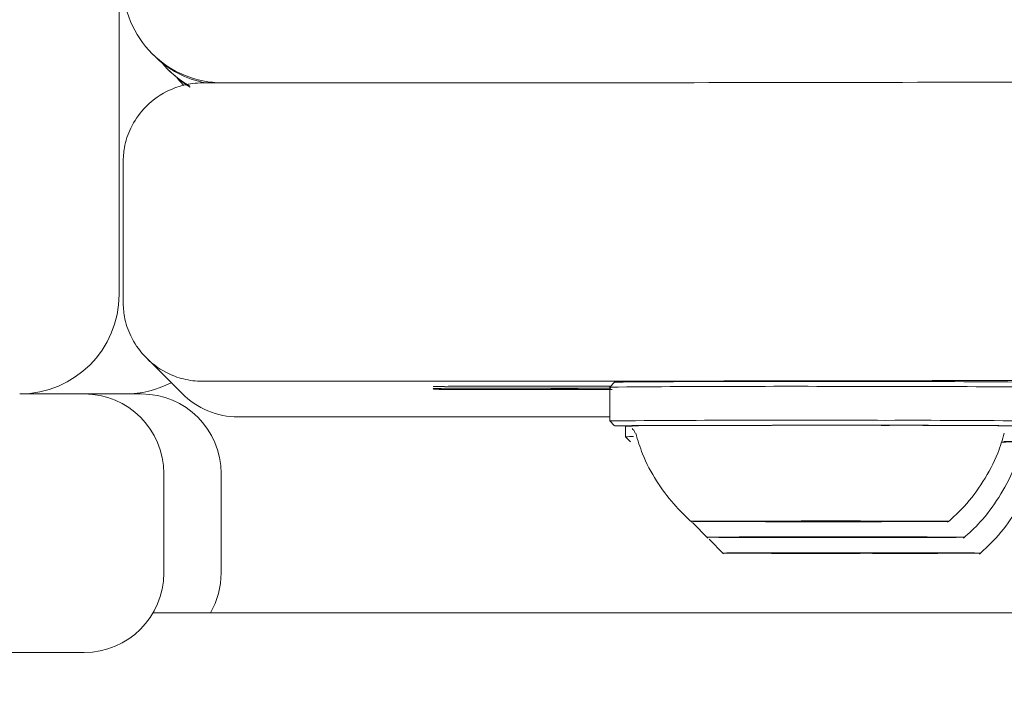
# Model space of a CAD drawing. Units: millimetres. Extents: x 6.62 to 13.68, y 6.91 to 13.85.
# Drawn here: x 9.75 to 9.8, y 10.86 to 10.89 of the extents above; entities that cross this region are included whole.
import ezdxf

# ---------------------------------------------------------------- set-up
doc = ezdxf.new("R2010")
doc.units = ezdxf.units.MM
doc.styles.add('SLDTEXTSTYLE0', font='TXT', dxfattribs={"width": 0.75})
doc.dimstyles.new('SLDDIMSTYLE1', dxfattribs={"dimtxt": 0.15875, "dimasz": 0.08, "dimexe": 0, "dimexo": 0.0625, "dimgap": 0.0396875, "dimtad": 2, "dimdec": 0, "dimlfac": 100, "dimrnd": 1e-09, "dimzin": 12, "dimdsep": 46, "dimtxsty": 'SLDTEXTSTYLE0', "dimblk1": 'DOT', "dimblk2": 'DOT', "dimsah": 1, "dimcen": 0.09, "dimse1": 1, "dimse2": 1, "dimadec": 0, "dimazin": 3, "dimtfac": 1, "dimtdec": 0, "dimtofl": 0, "dimtmove": 0, "dimatfit": 3, "dimldrblk": 'DOT', "dimfxl": 0, "dimfrac": 2, "dimtolj": 1, "dimtzin": 12, "dimarcsym": 0})

# ---------------------------------------------------------------- blocks, each defined once
blk = doc.blocks.new('_DOT')
at = {"color": 0, "linetype": 'ByBlock', "lineweight": -2}
blk.add_line((-0.5, 0), (-1, 0), dxfattribs=at)
at = {"color": 0, "linetype": 'ByBlock', "const_width": 0.5}
blk.add_lwpolyline([(-0.25, 0, 1), (0.25, 0, 1)], format="xyb", close=True, dxfattribs=at)
blk = doc.blocks.new('_D_5')
at = {"color": 7, "linetype": 'Continuous', "lineweight": 0}
blk.add_line((6.824256966085223, 8.933486692073513), (6.824256966085223, 12.10744422613284), dxfattribs=at)
at = {"color": 7, "linetype": 'Continuous', "lineweight": 0, "xscale": 0.08, "yscale": 0.08}
for p, rotation in [((6.824256966085223, 12.10744422613284), 90.0000000000004), ((6.824256966085223, 8.933486692073513), 270.0000000000004)]:
    blk.add_blockref('_DOT', p, dxfattribs=dict(at, rotation=rotation))
at = {"color": 7, "linetype": 'Continuous', "lineweight": 0, "insert": (6.619617485679488, 10.34451754194353), "char_height": 0.15875, "attachment_point": 1, "rotation": 90.00000000000041, "style": 'SLDTEXTSTYLE0'}
blk.add_mtext('317', dxfattribs=at)

msp = doc.modelspace()

# ---------------------------------------------------------------- linework, layer by layer
at = {"color": 7, "linetype": 'Continuous', "lineweight": 15}
for p, q in [((9.75617630248525, 10.92504780412697), (9.75617630248525, 10.87504780412697)), ((9.756176261901564, 10.87504780412697), (9.756176261901564, 10.89954780412697)), ((9.757834349324094, 10.88715619000998), (9.757931214634722, 10.88705932430623)), ((9.758632063646909, 10.88635847244971), (9.758728928957536, 10.88626160674597)), ((9.75942977079553, 10.88556076206368), (9.75909676287934, 10.88592859016389)), ((9.76136984982057, 10.88569173703352), (9.761769848197217, 10.88569173703352)), ((9.783924065922216, 10.88569743501609), (9.766236268043123, 10.88569743501609)), ((9.75637411111507, 10.88168747978012), (9.756374054297812, 10.87468750818881)), ((9.757546449919651, 10.87185824208052), (9.759339037936563, 10.87006564678856)), ((9.780843036944258, 10.87039345190699), (9.78084302314578, 10.86869345880625)), ((9.78109308087693, 10.87064353266798), (9.780843079862365, 10.87039353774094)), ((9.75118961654411, 10.87004780412697), (9.751176282193482, 10.87004780412697)), ((9.75118961654411, 10.87004780412697), (9.754422031283484, 10.87004780412696)), ((9.754422031283484, 10.87004780412697), (9.755256037715972, 10.87004780412697)), ((9.755256037715972, 10.87004780412697), (9.757304462451078, 10.87004780412697)), ((9.772003631866157, 10.87028491526464), (9.771965365370349, 10.87032318191575)), ((9.777903394014595, 10.87032390390148), (9.777945067762568, 10.87028222998438)), ((9.780928951470576, 10.87026418977664), (9.780605249446944, 10.87026415500828)), ((9.762167438333742, 10.86889408440739), (9.780843024774216, 10.86889408440739)), ((9.780843066062493, 10.8686933729716), (9.781093063018718, 10.86844337398619)), ((9.781640741837524, 10.86843399986776), (9.781640737468596, 10.86789574124598)), ((9.78164078038531, 10.86789565541133), (9.781890777341532, 10.86764565642592)), ((9.758422031283484, 10.86104780412697), (9.758422031283484, 10.86604780412696)), ((9.76130444621754, 10.86104780412697), (9.76130444621754, 10.86604780412697)), ((9.785000066392255, 10.86358049675238), (9.7857733017543, 10.86279998751863)), ((9.787213083961628, 10.86364975688732), (9.787213084007298, 10.86365538354362)), ((9.788579897769258, 10.86363150973813), (9.788579897981801, 10.86365769536092)), ((9.789705355809247, 10.86365602681448), (9.789717989055035, 10.86364339346615)), ((9.793117975256417, 10.86364336586919), (9.793134222830249, 10.86365961304739)), ((9.794255646652465, 10.86365779544616), (9.79425564663201, 10.86365527549849)), ((9.795623127797239, 10.8636502984806), (9.795623127689527, 10.8636370283497)), ((9.785840613760332, 10.86273954321381), (9.786571016077113, 10.86200226995836)), ((9.788010798284445, 10.86285203932706), (9.788010798330115, 10.86285766598336)), ((9.789377612092073, 10.86283379217787), (9.789377612304618, 10.86285997780065)), ((9.79050307013206, 10.86285830925421), (9.79051570337785, 10.86284567590588)), ((9.793915689579231, 10.86284564830892), (9.793931937153062, 10.86286189548713)), ((9.79505336097528, 10.86286007788589), (9.795053360954824, 10.86285755793822)), ((9.796420842120053, 10.86285258092033), (9.796420842012342, 10.86283931078943)), ((9.788808512607257, 10.86205432176679), (9.78880851265293, 10.86205994842309)), ((9.79017532641489, 10.8620360746176), (9.790175326627432, 10.86206226024038)), ((9.791300784454876, 10.86206059169394), (9.791313417700664, 10.86204795834561)), ((9.794713403902048, 10.86204793074866), (9.794729651475878, 10.86206417792686)), ((9.795851075298094, 10.86206236032562), (9.79585107527764, 10.86205984037795)), ((9.79721855644287, 10.86205486336006), (9.797218556335158, 10.86204159322916)), ((9.757886132898625, 10.85904780412697), (9.763019663149915, 10.85904780412697)), ((9.763019663149915, 10.85904780412697), (9.780349670045746, 10.85904780412697)), ((9.780349670045746, 10.85904780412697), (9.798945843786239, 10.85904780412697)), ((9.798945843786239, 10.85904780412697), (9.805667316396814, 10.85904780412697)), ((9.754422031283484, 10.85704780412696), (9.68062052590928, 10.85704780412696))]:
    msp.add_line(p, q, dxfattribs=at)
at = {"color": 7, "linetype": 'Continuous', "lineweight": 15, "flags": 128}
for points in [[(9.75872892178334, 10.8862616139202), (9.759486596402098, 10.88563980228819), (9.759754959903216, 10.88547251417154)], [(9.794657568965327, 10.86847127800445), (9.792800999156432, 10.86847251340597), (9.790897333689076, 10.8684727564995), (9.789011399607558, 10.86847199900676), (9.787207420135093, 10.86847026672326), (9.785546827628982, 10.86846761863985), (9.78408617157536, 10.86846414493382), (9.782875192864267, 10.86845996389807), (9.781955129923304, 10.86845521791276), (9.781357314392428, 10.86845006859672), (9.781102104162546, 10.86844469130374), (9.781198190111942, 10.86843926915108), (9.781642300148853, 10.86843398678364), (9.781967407558497, 10.86843160375762)], [(9.794486752404746, 10.86846980666687), (9.792673778957944, 10.86847099783609), (9.7908154191509, 10.86847119060739), (9.788978838948948, 10.86847037801351), (9.787230417145748, 10.86846858942371), (9.785633346260738, 10.86846588948229), (9.78424534859683, 10.86846237577217), (9.783116590005989, 10.86845817528798), (9.78228786676464, 10.86845343984616), (9.781789131089944, 10.86844834059793), (9.781638408588627, 10.86844306184339), (9.781833645011568, 10.86843789850379)], [(9.800566708441028, 10.86762829017992), (9.800758563691035, 10.86762906651336), (9.801678626631999, 10.86763381249867), (9.802276442162874, 10.86763896181471), (9.802531652392759, 10.86764433910769), (9.80243556644336, 10.86764976126035), (9.80199145640645, 10.86765504362779), (9.80121444591668, 10.86766000632531), (9.800665648418205, 10.86766249182268)], [(9.793457406951871, 10.86366096016061), (9.791979125850728, 10.86366183814343), (9.790470593347745, 10.86366172176893), (9.789013134820632, 10.86366061731087), (9.78768532223583, 10.86365858431089), (9.786558738313479, 10.86365573236852), (9.785694117484438, 10.86365221523274), (9.785138071681398, 10.86364822251323), (9.78492057747753, 10.86364396945854), (9.78505336004166, 10.86363968535195), (9.785529261031387, 10.86363560115075), (9.786322624501171, 10.86363193703529), (9.787390680021003, 10.86362889053898), (9.788675848441352, 10.86362662589922), (9.790108846000024, 10.86362526520333), (9.791612419427713, 10.86362488180678), (9.793105510691746, 10.86362549637858), (9.794507626855609, 10.86362707578699), (9.79574317947398, 10.86362953488571), (9.796745559585398, 10.86363274110409), (9.797460728618594, 10.86363652159406), (9.797850131625879, 10.86364067254842), (9.79789277579033, 10.86364497018817), (9.79758636215401, 10.86364918282642), (9.796947409555363, 10.86365308335875), (9.796010364094368, 10.86365646150646), (9.794825742134373, 10.86365913515274), (9.793457406951871, 10.86366096016061)], [(9.785618969392498, 10.86364329066932), (9.785560658597788, 10.86364247680365), (9.785535796591486, 10.863641648918), (9.785544717033682, 10.86364081812301), (9.785587300207755, 10.86363999556835), (9.785662974627007, 10.86363919229308), (9.785770724704316, 10.86363841907757), (9.78590910438178, 10.86363768629871), (9.78607625653753, 10.86363700379077)], [(9.787186840074261, 10.86365079016354), (9.787212055085945, 10.86364996195743), (9.787203488744739, 10.86364913127348), (9.78716125601524, 10.86364830925989), (9.78708592368189, 10.86364750694849), (9.786978502742432, 10.86364673510671), (9.786840434839817, 10.86364600409305), (9.786673572914637, 10.86364532371809), (9.786480156337722, 10.86364470311279)], [(9.786791736957252, 10.86365339342958), (9.78676798380194, 10.86365316928006), (9.786757982859399, 10.86365293677322), (9.78676202610313, 10.86365270269699), (9.786779995492255, 10.86365247388514), (9.786811366417675, 10.86365225701773), (9.786855223017815, 10.86365205842613), (9.786910284916843, 10.86365188390814), (9.78697494460472, 10.86365173855873)], [(9.788500986366614, 10.86363075838555), (9.788461912874558, 10.86363055268087), (9.788435724067538, 10.86363033092456), (9.78842318492591, 10.86363009959416), (9.788424661720544, 10.86362986544687), (9.788440111313966, 10.86362963532219), (9.788469082420427, 10.8636294159421), (9.788510728788037, 10.86362921371475), (9.788563833917962, 10.86362903454722)], [(9.788563174506834, 10.8636318680404), (9.788573846550511, 10.86363172645001), (9.788579219503674, 10.86363158248479), (9.788579233407106, 10.86363143775132), (9.788573888105653, 10.86363129386474), (9.788563243249952, 10.86363115243075), (9.788547417630769, 10.86363101502767), (9.788526587853351, 10.86363088318886), (9.788500986366614, 10.86363075838555)], [(9.791951370179415, 10.86364798783235), (9.791293057956931, 10.86364822465103), (9.79065376431129, 10.8636477259656), (9.790130815904831, 10.86364656769639), (9.789803826891895, 10.8636449261794), (9.78972257838554, 10.86364305132069), (9.78989943973434, 10.86364122855053), (9.790307485401192, 10.86363973536913), (9.79088459413226, 10.86363879909983), (9.791542906354742, 10.86363856228115), (9.792182200000383, 10.86363906096658), (9.792705148406844, 10.86364021923579), (9.79303213741978, 10.86364186075278), (9.793113385926135, 10.86364373561148), (9.792936524577335, 10.86364555838165), (9.792528478910484, 10.86364705156305), (9.791951370179415, 10.86364798783235)], [(9.794272358069385, 10.86365491732695), (9.794261691687803, 10.86365505890005), (9.794256323161038, 10.8636552028462), (9.794256312386239, 10.86365534755939), (9.794261659483618, 10.86365549142505), (9.794272304795122, 10.86365563283804), (9.794288129550035, 10.86365577022062), (9.794308957190118, 10.86365590203998), (9.794334555339487, 10.86365602682542)], [(9.794334555339487, 10.86365602682542), (9.794373617036918, 10.86365623246783), (9.794399798000669, 10.86365645415699), (9.794412333485457, 10.86365668541736), (9.794410857330096, 10.86365691949383), (9.79439541265304, 10.86365714954903), (9.794366450592918, 10.86365736886307), (9.79432481713076, 10.86365757102977), (9.794271728378936, 10.86365775014386)], [(9.795649371576895, 10.86363599507348), (9.795624158284925, 10.86363682310831), (9.795632712419133, 10.86363765362226), (9.795674919225991, 10.86363847547399), (9.795750212502087, 10.86363927763839), (9.795857582189733, 10.86364004935443), (9.795995587926866, 10.86364078026956), (9.796162378369475, 10.86364146057858), (9.796355716027339, 10.86364208115514)], [(9.79604408389611, 10.86363339181584), (9.79606786379888, 10.86363361574991), (9.796077900835321, 10.86363384805844), (9.796073901847278, 10.86363408195624), (9.796055983635757, 10.86363431061173), (9.796024669549444, 10.8636345273464), (9.795980874198925, 10.86363472582995), (9.795925876743066, 10.86363490026514), (9.795861283527806, 10.86363504555714)], [(9.7972170967702, 10.86364349232212), (9.797275407853576, 10.86364430618842), (9.79730027008934, 10.86364513407479), (9.797291349813694, 10.86364596487057), (9.797248766741259, 10.86364678742607), (9.797173092358433, 10.86364759070217), (9.797065342253767, 10.8636483639185), (9.796926962488241, 10.86364909669811), (9.796759810188401, 10.86364977920671)], [(9.794255121274684, 10.86286324260034), (9.792776840173541, 10.86286412058317), (9.791268307670562, 10.86286400420866), (9.789810849143448, 10.86286289975061), (9.788483036558643, 10.86286086675062), (9.787356452636294, 10.86285801480826), (9.786491831807252, 10.86285449767247), (9.785935786004213, 10.86285050495296), (9.785718291800345, 10.86284625189827), (9.785851074364475, 10.86284196779168), (9.786326975354202, 10.86283788359048), (9.787120338823986, 10.86283421947502), (9.788188394343818, 10.86283117297871), (9.789473562764167, 10.86282890833895), (9.790906560322838, 10.86282754764306), (9.791614315401333, 10.86282724184764)], [(9.786416683715315, 10.86284557310906), (9.786358372920603, 10.86284475924338), (9.7863335109143, 10.86284393135774), (9.786342431356498, 10.86284310056275), (9.78638501453057, 10.86284227800808), (9.786460688949823, 10.86284147473282), (9.78656843902713, 10.8628407015173), (9.786706818704594, 10.86283996873845), (9.786873970860345, 10.86283928623051)], [(9.787984554397076, 10.86285307260328), (9.788009769408761, 10.86285224439716), (9.788001203067553, 10.86285141371321), (9.787958970338055, 10.86285059169962), (9.787883638004704, 10.86284978938822), (9.787776217065247, 10.86284901754644), (9.787638149162634, 10.86284828653279), (9.787471287237452, 10.86284760615782), (9.787277870660539, 10.86284698555252)], [(9.787589451280068, 10.86285567586931), (9.787565698124755, 10.86285545171979), (9.787555697182214, 10.86285521921295), (9.787559740425944, 10.86285498513672), (9.787577709815071, 10.86285475632487), (9.78760908074049, 10.86285453945746), (9.78765293734063, 10.86285434086586), (9.787707999239657, 10.86285416634787), (9.787772658927535, 10.86285402099847)], [(9.78929870068943, 10.86283304082528), (9.789259627197373, 10.86283283512061), (9.789233438390351, 10.8628326133643), (9.789220899248724, 10.86283238203389), (9.789222376043357, 10.86283214788661), (9.789237825636782, 10.86283191776192), (9.789266796743242, 10.86283169838184), (9.789308443110851, 10.86283149615448), (9.789361548240777, 10.86283131698696)], [(9.78936088882965, 10.86283415048014), (9.789371560873326, 10.86283400888974), (9.789376933826489, 10.86283386492453), (9.78937694772992, 10.86283372019105), (9.789371602428467, 10.86283357630447), (9.789360957572766, 10.86283343487048), (9.789345131953583, 10.86283329746741), (9.789324302176166, 10.86283316562859), (9.78929870068943, 10.86283304082528)], [(9.792749084502232, 10.86285027027208), (9.792090772279748, 10.86285050709076), (9.791451478634107, 10.86285000840533), (9.790928530227646, 10.86284885013613), (9.790601541214711, 10.86284720861913), (9.790520292708356, 10.86284533376043), (9.790697154057156, 10.86284351099026), (9.791105199724006, 10.86284201780886), (9.791682308455075, 10.86284108153956), (9.792340620677559, 10.86284084472088), (9.7929799143232, 10.86284134340631), (9.79350286272966, 10.86284250167552), (9.793829851742595, 10.86284414319251), (9.793911100248948, 10.86284601805122), (9.79373423890015, 10.86284784082139), (9.793326193233298, 10.86284933400279), (9.792749084502232, 10.86285027027208)], [(9.793267824719253, 10.86282739320383), (9.79390322501456, 10.86282777881831), (9.795305341178425, 10.86282935822673), (9.796540893796797, 10.86283181732544), (9.797543273908213, 10.86283502354382), (9.79825844294141, 10.86283880403379), (9.798647845948691, 10.86284295498815), (9.798690490113145, 10.8628472526279), (9.798384076476825, 10.86285146526615), (9.797745123878178, 10.86285536579848), (9.796808078417184, 10.86285874394619), (9.79562345645719, 10.86286141759247), (9.794255121274684, 10.86286324260034)], [(9.7950700723922, 10.86285719976668), (9.795059406010617, 10.86285734133978), (9.795054037483855, 10.86285748528593), (9.795054026709053, 10.86285762999913), (9.795059373806433, 10.86285777386478), (9.795070019117937, 10.86285791527778), (9.79508584387285, 10.86285805266035), (9.795106671512933, 10.86285818447971), (9.795132269662302, 10.86285830926515)], [(9.795132269662302, 10.86285830926515), (9.795171331359732, 10.86285851490756), (9.795197512323483, 10.86285873659672), (9.795210047808274, 10.86285896785709), (9.79520857165291, 10.86285920193356), (9.795193126975855, 10.86285943198877), (9.795164164915732, 10.8628596513028), (9.795122531453575, 10.8628598534695), (9.79506944270175, 10.86286003258359)], [(9.79644708589971, 10.86283827751321), (9.796421872607741, 10.86283910554804), (9.79643042674195, 10.86283993606199), (9.796472633548806, 10.86284075791372), (9.796547926824902, 10.86284156007812), (9.796655296512547, 10.86284233179416), (9.79679330224968, 10.8628430627093), (9.79696009269229, 10.86284374301831), (9.797153430350154, 10.86284436359487)], [(9.796841798218923, 10.86283567425557), (9.796865578121693, 10.86283589818964), (9.796875615158134, 10.86283613049817), (9.796871616170092, 10.86283636439598), (9.796853697958571, 10.86283659305146), (9.796822383872259, 10.86283680978613), (9.79677858852174, 10.86283700826968), (9.796723591065883, 10.86283718270487), (9.79665899785062, 10.86283732799687)], [(9.798014811093015, 10.86284577476185), (9.79807312217639, 10.86284658862815), (9.798097984412154, 10.86284741651452), (9.798089064136509, 10.86284824731031), (9.798046481064073, 10.86284906986581), (9.797970806681247, 10.86284987314191), (9.797863056576581, 10.86285064635824), (9.797724676811056, 10.86285137913784), (9.797557524511218, 10.86285206164645)], [(9.7950528355975, 10.86206552504007), (9.793574554496358, 10.8620664030229), (9.792066021993376, 10.86206628664839), (9.790608563466261, 10.86206518219034), (9.78928075088146, 10.86206314919035), (9.788154166959108, 10.86206029724799), (9.787289546130067, 10.8620567801122), (9.78673350032703, 10.8620527873927), (9.786516006123161, 10.86204853433801), (9.786648788687291, 10.86204425023142), (9.787124689677016, 10.86204016603022), (9.787918053146802, 10.86203650191475), (9.788986108666634, 10.86203345541844), (9.790271277086982, 10.86203119077868), (9.791704274645653, 10.8620298300828), (9.792412029724149, 10.86202952428737)], [(9.78721439803813, 10.86204785554879), (9.787156087243416, 10.86204704168311), (9.787131225237115, 10.86204621379747), (9.787140145679313, 10.86204538300248), (9.787182728853384, 10.86204456044781), (9.787258403272638, 10.86204375717255), (9.787366153349945, 10.86204298395703), (9.78750453302741, 10.86204225117818), (9.787671685183161, 10.86204156867024)], [(9.78878226871989, 10.86205535504301), (9.788807483731574, 10.86205452683689), (9.788798917390368, 10.86205369615294), (9.788756684660871, 10.86205287413935), (9.78868135232752, 10.86205207182796), (9.788573931388061, 10.86205129998618), (9.788435863485448, 10.86205056897252), (9.788269001560268, 10.86204988859755), (9.788075584983352, 10.86204926799225)], [(9.788387165602883, 10.86205795830904), (9.78836341244757, 10.86205773415953), (9.788353411505028, 10.86205750165268), (9.788357454748759, 10.86205726757645), (9.788375424137886, 10.8620570387646), (9.788406795063304, 10.8620568218972), (9.788450651663446, 10.8620566233056), (9.788505713562472, 10.8620564487876), (9.788570373250352, 10.8620563034382)], [(9.790096415012245, 10.86203532326501), (9.790057341520187, 10.86203511756034), (9.790031152713166, 10.86203489580403), (9.79001861357154, 10.86203466447363), (9.790020090366173, 10.86203443032634), (9.790035539959597, 10.86203420020166), (9.790064511066058, 10.86203398082157), (9.790106157433666, 10.86203377859421), (9.790159262563593, 10.86203359942669)], [(9.790158603152465, 10.86203643291987), (9.79016927519614, 10.86203629132948), (9.790174648149303, 10.86203614736426), (9.790174662052735, 10.86203600263079), (9.790169316751282, 10.86203585874421), (9.790158671895583, 10.86203571731022), (9.790142846276398, 10.86203557990714), (9.79012201649898, 10.86203544806832), (9.790096415012245, 10.86203532326501)], [(9.793546798825044, 10.86205255271181), (9.792888486602562, 10.8620527895305), (9.792249192956922, 10.86205229084507), (9.79172624455046, 10.86205113257586), (9.791399255537526, 10.86204949105886), (9.79131800703117, 10.86204761620016), (9.79149486837997, 10.86204579342999), (9.79190291404682, 10.86204430024859), (9.79248002277789, 10.8620433639793), (9.793138335000373, 10.86204312716062), (9.793777628646014, 10.86204362584605), (9.794300577052475, 10.86204478411525), (9.79462756606541, 10.86204642563225), (9.794708814571765, 10.86204830049095), (9.794531953222965, 10.86205012326112), (9.794123907556115, 10.86205161644252), (9.793546798825044, 10.86205255271181)], [(9.794065539042068, 10.86202967564357), (9.794700939337377, 10.86203006125804), (9.79610305550124, 10.86203164066646), (9.797338608119611, 10.86203409976518), (9.798340988231029, 10.86203730598355), (9.799056157264225, 10.86204108647352), (9.799445560271508, 10.86204523742789), (9.79948820443596, 10.86204953506763), (9.799181790799642, 10.86205374770588), (9.798542838200994, 10.86205764823822), (9.797605792739999, 10.86206102638593), (9.796421170780004, 10.8620637000322), (9.7950528355975, 10.86206552504007)], [(9.795867786715014, 10.86205948220642), (9.795857120333432, 10.86205962377951), (9.795851751806667, 10.86205976772566), (9.79585174103187, 10.86205991243886), (9.795857088129248, 10.86206005630451), (9.795867733440751, 10.86206019771751), (9.795883558195664, 10.86206033510008), (9.795904385835748, 10.86206046691945), (9.795929983985117, 10.86206059170488)], [(9.795929983985117, 10.86206059170488), (9.795969045682547, 10.8620607973473), (9.7959952266463, 10.86206101903645), (9.796007762131088, 10.86206125029682), (9.796006285975725, 10.86206148437329), (9.795990841298671, 10.8620617144285), (9.795961879238547, 10.86206193374253), (9.79592024577639, 10.86206213590923), (9.795867157024565, 10.86206231502332)], [(9.797244800222526, 10.86204055995294), (9.797219586930556, 10.86204138798777), (9.797228141064764, 10.86204221850172), (9.79727034787162, 10.86204304035346), (9.797345641147718, 10.86204384251785), (9.797453010835362, 10.86204461423389), (9.797591016572497, 10.86204534514903), (9.797757807015104, 10.86204602545804), (9.797951144672968, 10.8620466460346)], [(9.797639512541739, 10.86203795669531), (9.797663292444508, 10.86203818062937), (9.797673329480949, 10.8620384129379), (9.797669330492907, 10.86203864683571), (9.797651412281386, 10.86203887549119), (9.797620098195074, 10.86203909222586), (9.797576302844556, 10.86203929070941), (9.797521305388697, 10.86203946514461), (9.797456712173435, 10.8620396104366)], [(9.798812525415832, 10.86204805720158), (9.798870836499205, 10.86204887106788), (9.798895698734968, 10.86204969895426), (9.798886778459323, 10.86205052975004), (9.798844195386888, 10.86205135230554), (9.798768521004062, 10.86205215558164), (9.798660770899396, 10.86205292879797), (9.79852239113387, 10.86205366157757), (9.798355238834032, 10.86205434408618)]]:
    msp.add_lwpolyline(points, dxfattribs=at)
at = {"color": 7, "linetype": 'Continuous', "lineweight": 15}
for centre, radius, start, end in [((9.761369842871769, 10.89069166920926), 0.004999932175748238, 179.9994553121493, 270.0000796284709), ((9.761466706968887, 10.89059480557486), 0.004999933384125035, 224.9997940716962, 259.1264435644838), ((9.76216754864116, 10.88989394311789), 0.004999920688616882, 219.3115702474372, 240.5346322062535), ((9.76266593028641, 28.86192399384001), 17.97623950445109, 269.9927043373063, 270.145429341027), ((9.761927746189178, 11.63718507648125), 0.7514933560358886, 269.9879614523185, 270.1582273016817), ((9.766078370051162, 10.1342040955707), 0.7514933560335456, 89.9879614523177, 90.15822730168128), ((9.751176312631186, 10.87504779398103), 0.004999989854073653, 270.0001162646244, 0.0001162641146360974), ((9.756475405430104, 10.87504776811559), 0.004999963988618492, 270.0000063777052, 297.5663358683913), ((9.76266580853514, 28.84692405471576), 17.97623950445107, 269.9927043373063, 270.145429341027), ((9.790026237382603, 9.779836727530707), 1.090595387965962, 89.75256474648752, 90.4824565106308), ((9.790062107645475, 9.801214446021442), 1.06946669644586, 89.75380030737169, 90.48051370454775), ((9.79577735592074, 10.25542351207415), 0.6152487760074393, 89.44443381353646, 90.1042798966844), ((9.795889627184629, 10.24385624887507), 0.6265667588362063, 89.44187088526297, 90.1054901464088), ((9.754422031283484, 10.86604780412696), 0.003999999999999559, 0, 90), ((9.757304454334296, 10.86604781224372), 0.003999991883254304, 359.9998837358353, 89.99988373542737), ((9.762167434415472, 10.87289403575674), 0.003999951349353801, 224.9998076616352, 270.0000561257691), ((9.790023190834177, 9.782900104082653), 1.08583207608514, 89.75131926470814, 90.48441069538049), ((9.795609721034673, 10.30240562740711), 0.5660652931416722, 89.43429868280788, 90.11366428219999), ((9.795790448326203, 10.26020597025842), 0.6082663627252618, 89.43929113630517, 90.10671187423733), ((9.795896320263394, 10.24572867124603), 0.6229943619094471, 89.43929113636217, 90.10671187420151), ((9.78200292438785, 10.86008565543106), 0.007818391648570481, 89.7180764538888, 92.65486184704773), ((9.786016287379718, 10.79027529746831), 0.07336906901363677, 89.92553745842454, 90.31027727849401), ((9.786459951880937, 10.99926472053919), 0.135628259490809, 269.837908757341, 270.0887478906247), ((9.786155574758032, 10.99338002019508), 0.1297357231129656, 269.9805964533857, 270.1433465939747), ((9.786886063498654, 10.70395993720039), 0.159676832686717, 89.93591752236803, 90.07751709336148), ((9.788473234364195, 10.53150100584134), 0.3321566437903889, 90.0000344190377, 90.29005325646789), ((9.786980022527318, 10.84111439741002), 0.02253734172076631, 89.47420866950839, 90.01290939897099), ((9.787077063180208, 10.63369000859849), 0.2299466617511091, 89.62970325807528, 90.00309198103007), ((9.788610932903508, 10.7544999481341), 0.1091577886003161, 89.78088786619958, 90.07238127359119), ((9.790303911673286, 11.56999066618213), 0.7063637749180786, 269.8588557117711, 270.0323343305915), ((9.789351152462979, 10.93662660905509), 0.07297038440659538, 269.7465577377994, 269.9872834322005), ((9.789984732276015, 11.64069156592311), 0.7770356111560269, 269.9520879276207, 270.114691715015), ((9.790785765086996, 10.90302573786787), 0.0393988220208937, 269.8789717141814, 270.4763325272542), ((9.791278324673106, 10.85010278367125), 0.01352650032225329, 89.92708802336237, 90.69900532135365), ((9.792850942701259, 10.0866093281939), 0.777021501616651, 89.9520878294538, 90.11469205359309), ((9.791557363748566, 10.87718861356761), 0.01353111294768734, 269.9271561014709, 270.6988841963387), ((9.792049910847448, 10.82427061475775), 0.03938925399984333, 89.87893920951211, 90.47638982166681), ((9.79253174759185, 10.1573364273691), 0.7063234659413611, 89.85885552275533, 90.03233465048845), ((9.793484370727935, 10.79059463704854), 0.07303592291427978, 89.74687122412891, 89.9871839804127), ((9.794224713239151, 10.97273041928702), 0.1091013715879683, 269.7806523806896, 270.0724616890349), ((9.795758702814796, 11.09354686761937), 0.2298967551531687, 269.6295646971874, 270.0032219826721), ((9.794362592974032, 11.19573145572751), 0.3321023207771967, 270.000017285832, 270.2900995829781), ((9.795855983546709, 10.88609980792342), 0.0224647629914837, 269.4730342461432, 270.0135174607157), ((9.795949929811067, 11.02330060036631), 0.1596505870994057, 269.9360116441567, 270.0773790649454), ((9.79637599697348, 10.72797258315878), 0.1356777389257856, 89.83791809296986, 90.08887416413285), ((9.79668046585378, 10.73383412818623), 0.1298083591931898, 89.98055911215674, 90.14334064445354), ((9.796819734951287, 10.93714484254551), 0.07350242432108864, 269.925771926893, 270.3097485052217), ((9.786814001702323, 10.78947758013861), 0.07336906878306435, 89.92553745802545, 90.31027727930264), ((9.787257666203919, 10.99846700323967), 0.1356282597515546, 269.8379087575821, 270.0887478903844), ((9.78695328908006, 10.99258230336333), 0.1297357238414865, 269.980596453843, 270.143346593518), ((9.787683777821469, 10.70316221964178), 0.1596768326850578, 89.93591752236736, 90.07751709336166), ((9.7892709486865, 10.53070328848345), 0.3321566435880174, 90.0000344189498, 90.29005325655636), ((9.787777736849987, 10.84031667977533), 0.02253734179519564, 89.47420867087455, 90.01290939855807), ((9.787874777503768, 10.63289229127065), 0.2299466615186852, 89.62970325788646, 90.0030919812191), ((9.789408647226972, 10.75370223108296), 0.1091577880911885, 89.78088786551793, 90.07238127427006), ((9.791101625996102, 11.56919294862186), 0.7063637749180751, 269.858855711771, 270.0323343305914), ((9.790148866784774, 10.93582889105577), 0.07297038396753837, 269.7465577370764, 269.9872834329246), ((9.790782446598017, 11.63989384867965), 0.7770356114728393, 269.9520879277001, 270.1146917150281), ((9.791583479409494, 10.9022280204095), 0.0393988221227953, 269.8789717149543, 270.4763325264819), ((9.792076038996319, 10.84930506606251), 0.01352650037072952, 89.92708802530912, 90.699005320534), ((9.793648657024512, 10.08581160988034), 0.7770215023699429, 89.95208782953247, 90.11469205351425), ((9.792355078072175, 10.87639089586238), 0.0135311128027324, 269.9271560973283, 270.6988842004635), ((9.792847625170849, 10.82347289700839), 0.03938925418894195, 89.87893921094857, 90.47638982023244), ((9.79332946191416, 10.15653871051395), 0.7063234652362486, 89.85885552257349, 90.03233465047994), ((9.794282085048845, 10.78979691884988), 0.07303592355267441, 89.7468712248462, 89.98718397902945), ((9.795022427561577, 10.97193270169475), 0.109101371555966, 269.7806523808305, 270.0724616892613), ((9.796556417137994, 11.09274915017914), 0.2298967552732007, 269.6295646972851, 270.0032219825748), ((9.795160307297222, 11.19493373815739), 0.3321023207673468, 270.0000172857677, 270.2900995829218), ((9.79665369786913, 10.88530209031767), 0.02246476294600018, 269.4730342460775, 270.0135174617442), ((9.79674764413321, 11.02250288239655), 0.1596505866899159, 269.9360116442335, 270.0773790653855), ((9.797173711295601, 10.72717486514473), 0.1356777393795632, 89.83791809321863, 90.08887416354231), ((9.797478180175949, 10.73303641122476), 0.1298083585943891, 89.98055911178166, 90.14334064482938), ((9.797617449273867, 10.9363471250996), 0.07350242443543943, 269.9257719271912, 270.3097485049226), ((9.787611716024958, 10.78867986253786), 0.07336906882355128, 89.92553745792644, 90.3102772789927), ((9.788055380526968, 10.9976692860454), 0.1356282601175436, 269.8379087579212, 270.0887478900458), ((9.787751003401945, 10.99178458666107), 0.1297357246994949, 269.9805964543815, 270.1433465929795), ((9.78848149214407, 10.70236450390124), 0.1596768308653255, 89.93591752156057, 90.07751709416858), ((9.790068663009686, 10.52990557091424), 0.3321566435969578, 90.00003441901383, 90.29005325661261), ((9.788575451172584, 10.83951896216559), 0.02253734184466889, 89.47420867147328, 90.01290939796974), ((9.788672491826583, 10.63209457371038), 0.2299466615186852, 89.629703257886, 90.0030919812191), ((9.7902063615485, 10.75290451251832), 0.1091577890955631, 89.78088786685989, 90.07238127292901), ((9.791899340320889, 11.56839523251982), 0.7063637763763116, 269.8588557119026, 270.0323343303646), ((9.79094658110841, 10.93503117366664), 0.07297038413867632, 269.746557737025, 269.98728343231), ((9.79158016092118, 11.63909613051907), 0.7770356108725236, 269.9520879276374, 270.114691715091), ((9.792381193731723, 10.90143030298337), 0.03939882225693359, 269.8789717162188, 270.4763325257153), ((9.792873753319128, 10.84850734850349), 0.01352650036948075, 89.92708802527228, 90.69900532056845), ((9.794446371347327, 10.08501389232205), 0.7770215023679641, 89.95208782953235, 90.11469205351442), ((9.793152792394984, 10.87559317830311), 0.01353111280372715, 269.9271560973562, 270.6988842004498), ((9.793645339493187, 10.82267517960192), 0.0393892540351392, 89.8789392097808, 90.47638982139495), ((9.794127176236726, 10.1557409920742), 0.7063234661157349, 89.85885552272909, 90.03233465041936), ((9.795079799372688, 10.78899920173369), 0.0730359231085921, 89.74687122411534, 89.98718397975837), ((9.795820141884642, 10.97113498433032), 0.1091013717518088, 269.7806523810918, 270.0724616889997), ((9.797354131459764, 11.09195143229278), 0.2298967549471114, 269.62956469702, 270.0032219828397), ((9.795958021619034, 11.1941360209926), 0.3321023211628225, 270.0000172859405, 270.2900995827495), ((9.797451412191945, 10.88450437275658), 0.02246476294517418, 269.4730342460627, 270.0135174617448), ((9.797545358457464, 11.0217051648479), 0.1596505867015349, 269.9360116437218, 270.0773790648635), ((9.797971425619346, 10.72637714840488), 0.1356777385591534, 89.83791809263089, 90.08887416447278), ((9.798275894500717, 10.73223869301377), 0.1298083592451123, 89.98055911274079, 90.14334064497329), ((9.798415163597328, 10.93554940722574), 0.07350242412185493, 269.9257719263719, 270.3097485057414), ((9.754422031283484, 10.86104780412697), 0.004000000000001336, 270.0000000000008, 0), ((9.757304434053239, 10.86104780361937), 0.004000012164301521, 330.0001089932458, 7.270853112801143e-06)]:
    msp.add_arc(centre, radius, start, end, dxfattribs=at)
for points, knots in [([(9.75637411111507, 10.88168747978012), (9.756388209379969, 10.88193947305963), (9.756421458139112, 10.88253376348585), (9.756745279806587, 10.88348101181853), (9.75742787364823, 10.88449857302391), (9.758383412730316, 10.88522172083221), (9.759419178747777, 10.88560681129331), (9.760048835545138, 10.88568452470296), (9.760372758629837, 10.88568463370791), (9.760376955763338, 10.88568463512031)], [0, 0, 0, 0, 0.1187458447217909, 0.2800452409219474, 0.4664439879243061, 0.6954151408058733, 0.8426981546430273, 0.9979618098363293, 1, 1, 1, 1]), ([(9.75637405429781, 10.87468750818881), (9.756388148471796, 10.87443549484122), (9.7564213875831, 10.87384115708729), (9.756745193869616, 10.87289344798644), (9.757427771184739, 10.87187491716821), (9.758383298516573, 10.87115041641222), (9.759419058270788, 10.87076386526883), (9.760048713799394, 10.8706852668052), (9.760372636878637, 10.87068470329755), (9.760376834012067, 10.87068469599607)], [0, 0, 0, 0, 0.1187458447218087, 0.280045240921971, 0.4664439879244225, 0.6954151408061096, 0.8426981546431577, 0.9979618098363341, 1, 1, 1, 1]), ([(9.771965366182025, 10.87042318150991), (9.771997853781263, 10.87042474164094), (9.772060650626287, 10.87042775729334), (9.77276007947527, 10.87043287105844), (9.773764984216083, 10.870435437972), (9.774384429390995, 10.87043702027344)], [0, 0, 0, 0, 0.2913562713340884, 0.5631765672637539, 0.9999999999999999, 0.9999999999999999, 0.9999999999999999, 0.9999999999999999]), ([(9.774384429390995, 10.87043702027344), (9.77487558782311, 10.87043788581748), (9.77590289989357, 10.87043969619836), (9.778094258790663, 10.87044157915474), (9.779783837549124, 10.87044181121925), (9.780843037337961, 10.87044195670088)], [0, 0, 0, 0, 0.2547252641476016, 0.532786004269868, 1, 1, 1, 1]), ([(9.771965365370349, 10.87032318191575), (9.771997852969587, 10.87032474204678), (9.772060649814613, 10.87032775769918), (9.772760078663595, 10.87033287146427), (9.773764983404408, 10.87033543837784), (9.77438442857932, 10.87033702067928)], [0, 0, 0, 0, 0.2913562713340885, 0.5631765672637539, 0.9999999999999999, 0.9999999999999999, 0.9999999999999999, 0.9999999999999999]), ([(9.774268600965181, 10.87026957764185), (9.773883080817292, 10.87027065331429), (9.773111331073906, 10.87027280663866), (9.772191635382267, 10.87027803355924), (9.772076575236056, 10.87028224523595), (9.772003631866157, 10.87028491526464)], [0, 0, 0, 0, 0.2675972732379251, 0.5356869882997174, 1, 1, 1, 1]), ([(9.780605249446944, 10.87026415500828), (9.779890228658425, 10.87026423300732), (9.778539808802332, 10.87026438031975), (9.776314430526138, 10.87026575729321), (9.775022614334707, 10.87026816960962), (9.774268600965181, 10.87026957764185)], [0, 0, 0, 0, 0.3190254499878792, 0.6025255617467228, 1, 1, 1, 1]), ([(9.77438442857932, 10.87033702067928), (9.774875587011435, 10.87033788622332), (9.775902899081895, 10.8703396966042), (9.778094257978989, 10.87034157956058), (9.779783836737447, 10.87034181162509), (9.780843036526285, 10.87034195710672)], [0, 0, 0, 0, 0.2547252641475995, 0.5327860042698636, 0.9999999999999999, 0.9999999999999999, 0.9999999999999999, 0.9999999999999999]), ([(9.778655859388737, 10.87032971356444), (9.778525723414624, 10.87032931959734), (9.778259325658183, 10.87032851311818), (9.777957811833279, 10.87032652342897), (9.777924712965765, 10.87032493013847), (9.777903394014595, 10.87032390390148)], [0, 0, 0, 0, 0.2536761745510938, 0.519293486864986, 1, 1, 1, 1]), ([(9.777945067762568, 10.87028222998438), (9.777972532004027, 10.87028092005917), (9.778018551823356, 10.87027872511336), (9.778510728126776, 10.87027706454408), (9.778709177748194, 10.87027639498859)], [0, 0, 0, 0, 0.5967915967520426, 1, 1, 1, 1]), ([(9.780903554380755, 10.87033165011876), (9.780405397342616, 10.87033159620634), (9.779587567816058, 10.87033150769777), (9.778917697651456, 10.8703302177702), (9.778655859388737, 10.87032971356444)], [0, 0, 0, 0, 0.6091208766153932, 1, 1, 1, 1]), ([(9.778709177748194, 10.87027639498859), (9.778865268051018, 10.87027605553445), (9.779191368897177, 10.87027534635343), (9.779959841088367, 10.87027457833406), (9.78056692309382, 10.8702744893944), (9.780960772573234, 10.87027443169406)], [0, 0, 0, 0, 0.2438463300871042, 0.5094390435250625, 1, 1, 1, 1]), ([(9.781969709609378, 10.86831076941847), (9.781999920689062, 10.86828269024097), (9.78206894876562, 10.86821853326166), (9.78209939648788, 10.86812833893549), (9.782116518348992, 10.86807761938699)], [0, 0, 0, 0, 0.4376636463080048, 1, 1, 1, 1]), ([(9.782151777965735, 10.86807035531211), (9.782257054957403, 10.86771959079202), (9.782508666482718, 10.86688126520418), (9.783166213487734, 10.86568679587178), (9.783998511955708, 10.864527302602), (9.784661623229173, 10.86389641316445), (9.784975587431484, 10.8635977050789)], [0, 0, 0, 0, 0.2045271685988916, 0.4888189911544356, 0.7579704280398151, 1, 1, 1, 1]), ([(9.797835643910698, 10.86359519173988), (9.798120567170352, 10.86385463497159), (9.798792116348624, 10.86446612906046), (9.799644586116587, 10.86564158067448), (9.800334506366035, 10.86688693159631), (9.800586078405788, 10.86774443505963), (9.800685907921041, 10.86808471196463)], [0, 0, 0, 0, 0.2138630140507715, 0.5040639066181254, 0.803201262557517, 1, 1, 1, 1]), ([(9.798633358233513, 10.86279747417961), (9.798918281493169, 10.86305691741132), (9.799589830671437, 10.86366841150019), (9.800442300439403, 10.86484386311421), (9.80113222068885, 10.86608921403605), (9.801383792728602, 10.86694671749936), (9.801483622243856, 10.86728699440436)], [0, 0, 0, 0, 0.2138630140507715, 0.5040639066181254, 0.803201262557517, 1, 1, 1, 1]), ([(9.799431072556327, 10.86199975661934), (9.799715995815983, 10.86225919985105), (9.800387544994251, 10.86287069393993), (9.801240014762218, 10.86404614555394), (9.801929935011664, 10.86529149647578), (9.802181507051417, 10.86614899993909), (9.802281336566672, 10.86648927684409)], [0, 0, 0, 0, 0.2138630140507715, 0.5040639066181254, 0.803201262557517, 1, 1, 1, 1])]:
    msp.add_open_spline(points, degree=3, knots=knots, dxfattribs=at)

# ---------------------------------------------------------------- dimensions: what is measured, and where the dimension line sits
at = {"color": 7, "linetype": 'Continuous', "lineweight": 0}
dim = msp.add_linear_dim(base=(6.824256966085223, 8.933486692073513), p1=(10.2433418230887, 12.10744422613284), p2=(9.92833271181835, 8.933486692073513), angle=90.0000000000002, dimstyle='SLDDIMSTYLE1', dxfattribs=at)
dim.commit()
dim.dimension.update_dxf_attribs({"geometry": '_D_5', "text_midpoint": (6.824256966085223, 10.52046545910318), "dimtype": 160})

doc.saveas('drawing.dxf')
